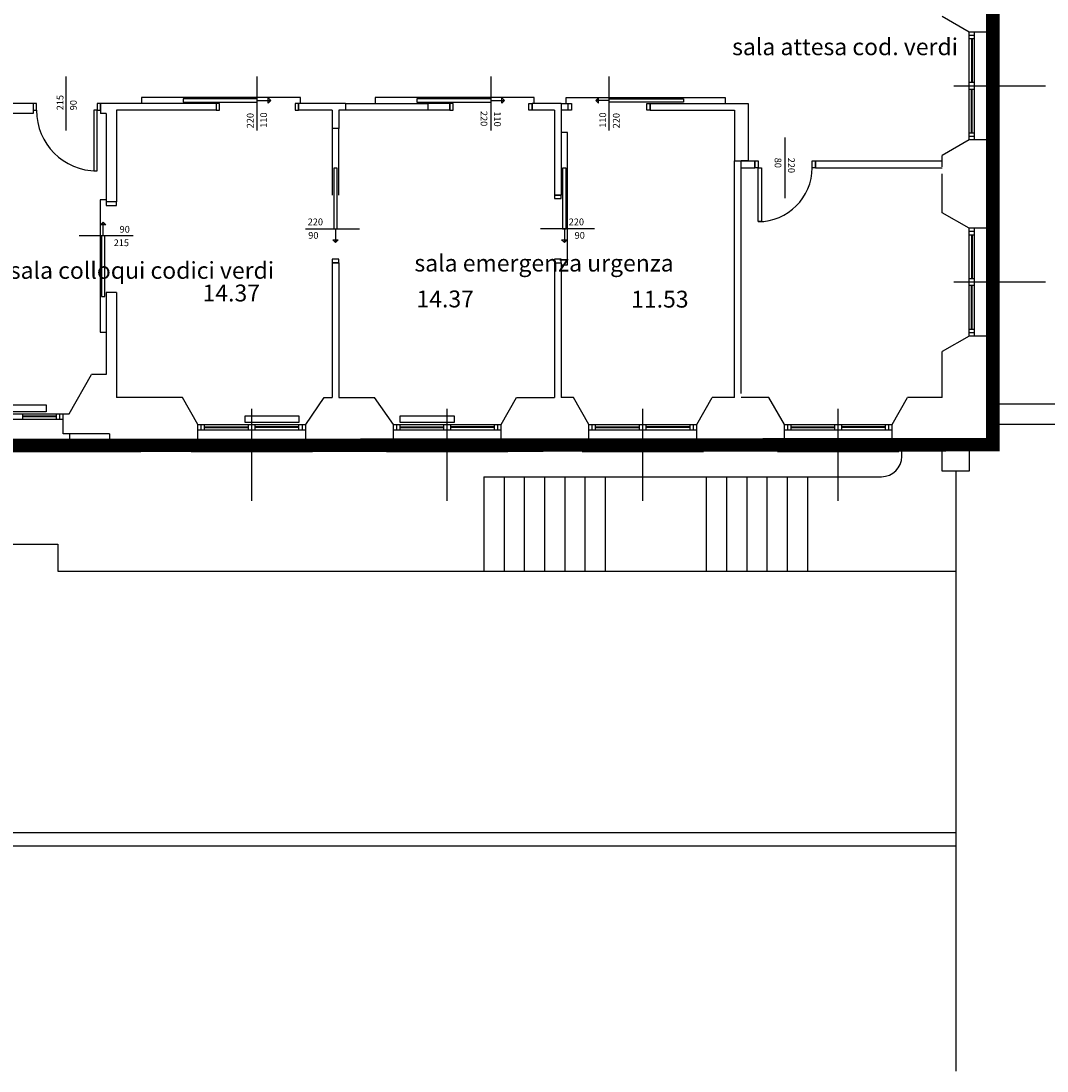
# Model space of a CAD drawing. Units: millimetres. Extents: x 14169 to 31900, y 21544 to 28414.
# Drawn here: x 29594 to 31115, y 21544 to 23101 of the extents above; entities that cross this region are included whole.
import ezdxf
from ezdxf.enums import TextEntityAlignment as Align

# ---------------------------------------------------------------- set-up
doc = ezdxf.new("R2010")
doc.units = ezdxf.units.MM
doc.header["$LTSCALE"] = 30
doc.header["$MEASUREMENT"] = 0
doc.linetypes.add('TRATTEGGIATA', pattern=[0.75, 0.5, -0.25])
for name, color, linetype in [('CONTESTO', 3, 'CONTINUOUS'), ('demolizioni', 2, 'CONTINUOUS'), ('INFISSI', 8, 'CONTINUOUS'), ('PIANTA', 7, 'CONTINUOUS'), ('PROGETTO', 1, 'CONTINUOUS'), ('PROGETTO FINE', 3, 'CONTINUOUS'), ('RISCALDAMENTO', 31, 'CONTINUOUS'), ('SERRAMENTI', 8, 'CONTINUOUS'), ('TESTO', 5, 'CONTINUOUS')]:
    doc.layers.add(name, color=color, linetype=linetype)
doc.styles.add('ROMANS', font='ROMANS.SHX', dxfattribs={"height": 0.3})
doc.styles.get("Standard").update_dxf_attribs({"font": 'calibri.ttf'})
doc.styles.add('TIMES', font='times.ttf', dxfattribs={"height": 25})

msp = doc.modelspace()

# ---------------------------------------------------------------- linework, layer by layer
at = {"layer": 'CONTESTO'}
for p, q in [((31030, 22533.1), (31190.03, 22533.1)), ((31030, 22503.1), (31220.03, 22503.1)), ((30900.03, 22455.1), (30900.03, 22473.1)), ((30960.03, 22433.1), (30960.03, 22473.1)), ((31000.03, 22473.1), (31000.03, 22433.1)), ((30280.03, 22425.1), (30280.03, 22285.1)), ((30280.03, 22425.1), (30870.03, 22425.1)), ((30310.03, 22425.1), (30310.03, 22285.1)), ((30340.03, 22425.1), (30340.03, 22285.1)), ((30370.03, 22425.1), (30370.03, 22285.1)), ((30400.03, 22425.1), (30400.03, 22285.1)), ((30430.03, 22425.1), (30430.03, 22285.1)), ((30460.03, 22425.1), (30460.03, 22285.1)), ((30610.03, 22425.1), (30610.03, 22285.1)), ((30640.03, 22425.1), (30640.03, 22285.1)), ((30670.03, 22425.1), (30670.03, 22285.1)), ((30700.03, 22425.1), (30700.03, 22285.1)), ((30730.03, 22425.1), (30730.03, 22285.1)), ((30760.03, 22425.1), (30760.03, 22285.1)), ((31000.03, 22433.1), (30960.03, 22433.1)), ((30980.03, 22433.1), (30980.03, 21543.69)), ((27366.93, 22325.1), (29648.03, 22325.1)), ((29648.03, 22325.1), (29648.03, 22285.1)), ((29648.03, 22285.1), (30980.03, 22285.1)), ((30980.03, 21897.1), (14640.03, 21897.1)), ((30980.03, 21877.1), (14620.03, 21877.1))]:
    msp.add_line(p, q, dxfattribs=at)
msp.add_arc((30870.03, 22455.1), 30, 270, 0, dxfattribs=at)
at = {"layer": 'demolizioni'}
for p, q in [((30727, 22838.41), (30727, 22928.41)), ((30652, 22893.41), (30682, 22893.41)), ((30682, 22893.41), (30682, 22883.41)), ((30772, 22893.41), (30960, 22893.41)), ((30772, 22883.41), (30772, 22893.41)), ((30662, 22883.41), (30682, 22883.41)), ((30772, 22883.41), (30960, 22883.41))]:
    msp.add_line(p, q, dxfattribs=at)
for points in [[(30682, 22893.41), (30687, 22893.41), (30687, 22883.41), (30682, 22883.41)], [(30767, 22893.41), (30772, 22893.41), (30772, 22883.41), (30767, 22883.41)], [(30692, 22803.41), (30687, 22803.41), (30687, 22883.41), (30692, 22883.41)]]:
    msp.add_lwpolyline(points, close=True, dxfattribs=at)
msp.add_arc((30687, 22883.41), 80, 270, 0, dxfattribs=at)
at = {"layer": 'INFISSI'}
for p, q in [((31000, 22924.55), (31000, 23084.55)), ((31008, 23079.55), (31000, 23079.55)), ((31008, 22924.55), (31008, 23084.55)), ((31030, 23094.55), (31040, 23094.55)), ((31040, 22914.55), (31040, 23094.55)), ((31008, 23074.55), (31000, 23074.55)), ((31003.5, 23074.55), (31003.5, 23009.55)), ((31004.5, 23074.55), (31004.5, 23009.55)), ((31113, 23004.55), (30977, 23004.55)), ((31008, 23009.55), (31000, 23009.55)), ((31008, 22999.55), (31000, 22999.55)), ((31003.5, 22934.55), (31003.5, 22999.55)), ((31004.5, 22934.55), (31004.5, 22999.55)), ((31008, 22934.55), (31000, 22934.55)), ((31008, 22929.55), (31000, 22929.55)), ((31030, 22914.55), (31040, 22914.55)), ((31030, 22803.55), (31040, 22803.55)), ((31040, 22623.55), (31040, 22803.55)), ((31000, 22633.55), (31000, 22793.55)), ((31008, 22788.55), (31000, 22788.55)), ((31008, 22783.55), (31000, 22783.55)), ((31003.5, 22783.55), (31003.5, 22718.55)), ((31004.5, 22783.55), (31004.5, 22718.55)), ((31008, 22633.55), (31008, 22793.55)), ((31113, 22713.55), (30977, 22713.55)), ((31008, 22718.55), (31000, 22718.55)), ((31008, 22708.55), (31000, 22708.55)), ((31003.5, 22643.55), (31003.5, 22708.55)), ((31004.5, 22643.55), (31004.5, 22708.55)), ((31008, 22643.55), (31000, 22643.55)), ((31008, 22638.55), (31000, 22638.55)), ((31030, 22623.55), (31040, 22623.55)), ((29526.03, 22518.55), (29656.03, 22518.55)), ((29596.03, 22510.55), (29596.03, 22518.55)), ((29646.03, 22510.55), (29646.03, 22518.55)), ((29651.03, 22510.55), (29651.03, 22518.55)), ((29935.89, 22389.55), (29935.89, 22525.55)), ((30225.89, 22389.55), (30225.89, 22525.55)), ((30515.89, 22389.55), (30515.89, 22525.55)), ((30805.89, 22389.55), (30805.89, 22525.55)), ((29526.03, 22510.55), (29656.03, 22510.55)), ((29646.03, 22515.05), (29596.03, 22515.05)), ((29646.03, 22514.05), (29596.03, 22514.05)), ((29666.03, 22478.55), (29666.03, 22488.55)), ((29855.89, 22502.55), (30015.89, 22502.55)), ((29855.89, 22494.55), (30015.89, 22494.55)), ((29860.89, 22494.55), (29860.89, 22502.55)), ((29865.89, 22494.55), (29865.89, 22502.55)), ((29865.89, 22499.05), (29930.89, 22499.05)), ((29865.89, 22498.05), (29930.89, 22498.05)), ((29930.89, 22494.55), (29930.89, 22502.55)), ((29940.89, 22494.55), (29940.89, 22502.55)), ((30005.89, 22499.05), (29940.89, 22499.05)), ((30005.89, 22498.05), (29940.89, 22498.05)), ((30005.89, 22494.55), (30005.89, 22502.55)), ((30010.89, 22494.55), (30010.89, 22502.55)), ((30145.89, 22502.55), (30305.89, 22502.55)), ((30145.89, 22494.55), (30305.89, 22494.55)), ((30150.89, 22494.55), (30150.89, 22502.55)), ((30155.89, 22494.55), (30155.89, 22502.55)), ((30155.89, 22499.05), (30220.89, 22499.05)), ((30155.89, 22498.05), (30220.89, 22498.05)), ((30220.89, 22494.55), (30220.89, 22502.55)), ((30230.89, 22494.55), (30230.89, 22502.55)), ((30295.89, 22499.05), (30230.89, 22499.05)), ((30295.89, 22498.05), (30230.89, 22498.05)), ((30295.89, 22494.55), (30295.89, 22502.55)), ((30300.89, 22494.55), (30300.89, 22502.55)), ((30435.89, 22502.55), (30595.89, 22502.55)), ((30435.89, 22494.55), (30595.89, 22494.55)), ((30440.89, 22494.55), (30440.89, 22502.55)), ((30445.89, 22494.55), (30445.89, 22502.55)), ((30445.89, 22499.05), (30510.89, 22499.05)), ((30445.89, 22498.05), (30510.89, 22498.05)), ((30510.89, 22494.55), (30510.89, 22502.55)), ((30520.89, 22494.55), (30520.89, 22502.55)), ((30585.89, 22499.05), (30520.89, 22499.05)), ((30585.89, 22498.05), (30520.89, 22498.05)), ((30585.89, 22494.55), (30585.89, 22502.55)), ((30590.89, 22494.55), (30590.89, 22502.55)), ((30725.89, 22502.55), (30885.89, 22502.55)), ((30725.89, 22494.55), (30885.89, 22494.55)), ((30730.89, 22494.55), (30730.89, 22502.55)), ((30735.89, 22494.55), (30735.89, 22502.55)), ((30735.89, 22499.05), (30800.89, 22499.05)), ((30735.89, 22498.05), (30800.89, 22498.05)), ((30800.89, 22494.55), (30800.89, 22502.55)), ((30810.89, 22494.55), (30810.89, 22502.55)), ((30875.89, 22499.05), (30810.89, 22499.05)), ((30875.89, 22498.05), (30810.89, 22498.05)), ((30875.89, 22494.55), (30875.89, 22502.55)), ((30880.89, 22494.55), (30880.89, 22502.55)), ((29516.03, 22478.55), (29666.03, 22478.55)), ((29845.89, 22472.55), (29845.89, 22462.55)), ((30025.89, 22472.55), (30025.89, 22462.55)), ((30135.89, 22472.55), (30135.89, 22462.55)), ((30315.89, 22472.55), (30315.89, 22462.55)), ((30425.89, 22472.55), (30425.89, 22462.55)), ((30605.89, 22472.55), (30605.89, 22462.55)), ((30715.89, 22472.55), (30715.89, 22462.55)), ((30895.89, 22472.55), (30895.89, 22462.55)), ((29845.89, 22462.55), (30025.89, 22462.55)), ((30135.89, 22462.55), (30315.89, 22462.55)), ((30425.89, 22462.55), (30605.89, 22462.55)), ((30715.89, 22462.55), (30895.89, 22462.55))]:
    msp.add_line(p, q, dxfattribs=at)
at = {"layer": 'PIANTA'}
for p, q in [((31030, 23084.55), (31030, 23215.55)), ((31000, 23084.55), (30960, 23107.41)), ((31030, 23084.55), (31000, 23084.55)), ((29611.48, 22978.55), (29479.03, 22978.55)), ((29611.48, 22978.55), (29611.48, 22963.55)), ((29711.48, 22978.55), (29711.48, 22963.55)), ((29720.03, 22978.55), (29711.48, 22978.55)), ((29883.03, 22978.55), (29720.03, 22978.55)), ((29883.03, 22978.55), (29883.03, 22968.55)), ((30075.03, 22978.55), (30005.03, 22978.55)), ((30005.03, 22978.55), (30005.03, 22968.55)), ((30075.03, 22978.55), (30197.03, 22978.55)), ((30075.03, 22978.55), (30075.03, 22968.55)), ((30197.03, 22978.55), (30197.03, 22968.55)), ((30229.76, 22978.55), (30197.03, 22978.55)), ((30395, 22978.55), (30351.76, 22978.55)), ((30395, 22978.55), (30395, 22842.55)), ((30527, 22978.55), (30672, 22978.55)), ((30672, 22978.55), (30672, 22893.41)), ((29611.48, 22963.55), (29478.98, 22963.55)), ((29720.03, 22963.55), (29711.48, 22963.55)), ((29720.03, 22963.55), (29720.03, 22869.55)), ((29720.03, 22963.55), (29720.03, 22832.55)), ((29735.03, 22968.55), (29735.03, 22832.55)), ((29883.03, 22968.55), (29735.03, 22968.55)), ((30055.03, 22968.55), (30005.03, 22968.55)), ((30055.03, 22968.55), (30055.03, 22941.55)), ((30075.03, 22968.55), (30065.03, 22968.55)), ((30065.03, 22968.55), (30065.03, 22941.55)), ((30197.03, 22968.55), (30075.03, 22968.55)), ((30229.76, 22968.55), (30197.03, 22968.55)), ((30385, 22968.55), (30351.76, 22968.55)), ((30385, 22968.55), (30385, 22842.55)), ((30527, 22968.5), (30652, 22968.5)), ((30652, 22968.5), (30652, 22893.41)), ((30065.03, 22941.55), (30055.03, 22941.55)), ((30055.03, 22941.55), (30055.03, 22842.55)), ((30065.03, 22842.55), (30065.03, 22941.55)), ((31000, 22924.55), (30960, 22901.69)), ((31030, 22924.55), (31000, 22924.55)), ((31030, 22793.55), (31030, 22924.55)), ((30652, 22542.55), (30652, 22893.41)), ((30662, 22548.41), (30662, 22893.41)), ((30672, 22893.41), (30662, 22893.41)), ((30960, 22884.55), (30960, 22901.69)), ((30960, 22816.41), (30960, 22874.55)), ((31000, 22793.55), (30960, 22816.41)), ((31030, 22793.55), (31000, 22793.55)), ((31014.03, 22793.55), (31001.03, 22793.55)), ((30055.03, 22742.55), (30055.03, 22542.55)), ((30065.03, 22742.55), (30055.03, 22742.55)), ((30065.03, 22742.55), (30055.03, 22742.55)), ((30065.03, 22742.55), (30065.03, 22542.55)), ((30385, 22742.55), (30385, 22542.55)), ((30395, 22742.55), (30395, 22542.55)), ((29720.03, 22698.55), (29720.03, 22576.55)), ((29735.03, 22698.55), (29720.03, 22698.55)), ((29735.03, 22698.55), (29735.03, 22542.55)), ((31000, 22633.55), (30960, 22610.69)), ((31030, 22633.55), (31000, 22633.55)), ((31030, 22472.55), (31030, 22633.55)), ((30960, 22542.55), (30960, 22610.69)), ((29665.03, 22518.55), (29698.03, 22576.55)), ((29720.03, 22576.55), (29698.03, 22576.55)), ((29833.03, 22542.55), (29735.03, 22542.55)), ((29855.89, 22502.55), (29833.03, 22542.55)), ((30015.89, 22502.55), (30043.03, 22542.55)), ((30043.03, 22542.55), (30055.03, 22542.55)), ((30065.03, 22542.55), (30118.03, 22542.55)), ((30145.89, 22502.55), (30118.03, 22542.55)), ((30305.89, 22502.55), (30328.74, 22542.55)), ((30328.74, 22542.55), (30385, 22542.55)), ((30413.03, 22542.55), (30395, 22542.55)), ((30435.89, 22502.55), (30413.03, 22542.55)), ((30595.89, 22502.55), (30618.74, 22542.55)), ((30652, 22542.55), (30618.74, 22542.55)), ((30703.03, 22542.55), (30662, 22542.55)), ((30725.89, 22502.55), (30703.03, 22542.55)), ((30885.89, 22502.55), (30908.74, 22542.55)), ((30960, 22542.55), (30908.74, 22542.55)), ((29656.03, 22518.55), (29665.03, 22518.55)), ((29656.03, 22488.55), (29656.03, 22518.55)), ((29725.03, 22488.55), (29656.03, 22488.55)), ((29725.03, 22488.55), (29725.03, 22472.55)), ((29855.89, 22472.55), (29855.89, 22502.55)), ((30015.89, 22472.55), (30015.89, 22502.55)), ((30145.89, 22472.55), (30145.89, 22502.55)), ((30305.89, 22472.55), (30305.89, 22502.55)), ((30435.89, 22472.55), (30435.89, 22502.55)), ((30595.89, 22472.55), (30595.89, 22502.55)), ((30725.89, 22472.55), (30725.89, 22502.55)), ((30885.89, 22472.55), (30885.89, 22502.55)), ((29855.89, 22472.55), (29725.03, 22472.55)), ((30145.89, 22472.55), (30015.89, 22472.55)), ((30435.89, 22472.55), (30305.89, 22472.55)), ((30725.89, 22472.55), (30595.89, 22472.55)), ((31030, 22472.55), (30885.89, 22472.55))]:
    msp.add_line(p, q, dxfattribs=at)
at = {"layer": 'PROGETTO', "color": 7}
for p, q in [((30229.76, 22968.55), (30229.76, 22978.55)), ((30351.76, 22968.55), (30351.76, 22978.55)), ((30395, 22978.55), (30405, 22978.55)), ((30405, 22968.55), (30405, 22978.55)), ((30527, 22968.5), (30527, 22978.55)), ((30405, 22968.55), (30395, 22968.55)), ((30385, 22842.55), (30395, 22842.55)), ((30385, 22742.55), (30395, 22742.55))]:
    msp.add_line(p, q, dxfattribs=at)
at = {"layer": 'PROGETTO'}
msp.add_line((29735.03, 22832.55), (29720.03, 22832.55), dxfattribs=at)
at = {"layer": 'PROGETTO FINE', "color": 5}
msp.add_line((30055.03, 22742.55), (30055.03, 22737.55), dxfattribs=at)
msp.add_line((30055.03, 22742.55), (30055.03, 22737.55), dxfattribs=at)
at = {"layer": 'PROGETTO FINE', "color": 6, "linetype": 'TRATTEGGIATA', "const_width": 20}
msp.add_lwpolyline([(25598.03, 23352.55), (25598.03, 23404.55), (28965.89, 23404.55), (28965.89, 26238.55), (29792.58, 26238.55), (29798.58, 25758.55), (31035.03, 25758.55), (31035.03, 22472.55), (25599.71, 22468.05)], close=True, dxfattribs=at)
at = {"layer": 'RISCALDAMENTO', "linetype": 'TRATTEGGIATA', "ltscale": 10}
for points in [[(29551.03, 22531.55), (29631.03, 22531.55), (29631.03, 22521.55), (29551.03, 22521.55)], [(29925.89, 22515.55), (30005.89, 22515.55), (30005.89, 22505.55), (29925.89, 22505.55)], [(30155.89, 22515.55), (30235.89, 22515.55), (30235.89, 22505.55), (30155.89, 22505.55)]]:
    msp.add_lwpolyline(points, close=True, dxfattribs=at)
at = {"layer": 'SERRAMENTI'}
for p, q in [((29660.48, 22938.55), (29660.48, 23018.55)), ((29944.03, 22938.55), (29944.03, 23018.55)), ((30290.76, 22938.55), (30290.76, 23018.55)), ((30466, 22938.55), (30466, 23018.55)), ((30015.53, 22792.55), (30095.53, 22792.55)), ((30444, 22792.55), (30364, 22792.55)), ((29760.03, 22782.55), (29680.03, 22782.55))]:
    msp.add_line(p, q, dxfattribs=at)
at = {"layer": 'SERRAMENTI', "ltscale": 25}
for p, q in [((29960.03, 22987.05), (29964.03, 22983.05)), ((29960.03, 22979.05), (29960.03, 22987.05)), ((30306.76, 22987.05), (30310.76, 22983.05)), ((30306.76, 22979.05), (30306.76, 22987.05)), ((30450, 22987.05), (30446, 22983.05)), ((30450, 22979.05), (30450, 22987.05)), ((29944.03, 22983.05), (29964.03, 22983.05)), ((29964.03, 22983.05), (29960.03, 22979.05)), ((30290.76, 22983.05), (30310.76, 22983.05)), ((30310.76, 22983.05), (30306.76, 22979.05)), ((30446, 22983.05), (30450, 22979.05)), ((30466, 22983.05), (30446, 22983.05)), ((29711.53, 22798.55), (29715.53, 22802.55)), ((29715.53, 22782.55), (29715.53, 22802.55)), ((29715.53, 22802.55), (29719.53, 22798.55)), ((29719.53, 22798.55), (29711.53, 22798.55)), ((30060.03, 22792.55), (30060.03, 22772.55)), ((30399.5, 22792.55), (30399.5, 22772.55)), ((30056.03, 22776.55), (30064.03, 22776.55)), ((30060.03, 22772.55), (30056.03, 22776.55)), ((30064.03, 22776.55), (30060.03, 22772.55)), ((30399.5, 22772.55), (30395.5, 22776.55)), ((30395.5, 22776.55), (30403.5, 22776.55)), ((30403.5, 22776.55), (30399.5, 22772.55))]:
    msp.add_line(p, q, dxfattribs=at)
at = {"layer": 'SERRAMENTI', "linetype": 'TRATTEGGIATA', "ltscale": 25}
for points in [[(30008.03, 22978.55), (30008.03, 22987.55), (29772.03, 22987.55), (29772.03, 22978.55)], [(30354.76, 22978.55), (30354.76, 22987.55), (30118.76, 22987.55), (30118.76, 22978.55)], [(30402, 22978.55), (30402, 22987.55), (30638, 22987.55), (30638, 22978.55)], [(30395, 22739.55), (30404, 22739.55), (30404, 22935.55), (30395, 22935.55)], [(29720.03, 22835.55), (29711.03, 22835.55), (29711.03, 22639.55), (29720.03, 22639.55)]]:
    msp.add_lwpolyline(points, dxfattribs=at)
at = {"layer": 'SERRAMENTI'}
for points in [[(29616.48, 22978.55), (29611.48, 22978.55), (29611.48, 22968.55), (29616.48, 22968.55)], [(29711.48, 22978.55), (29706.48, 22978.55), (29706.48, 22968.55), (29711.48, 22968.55)], [(29883.03, 22968.55), (29888.03, 22968.55), (29888.03, 22978.55), (29883.03, 22978.55)], [(30000.03, 22968.55), (30005.03, 22968.55), (30005.03, 22978.55), (30000.03, 22978.55)], [(30229.76, 22968.55), (30234.76, 22968.55), (30234.76, 22978.55), (30229.76, 22978.55)], [(30346.76, 22978.55), (30351.76, 22978.55), (30351.76, 22968.55), (30346.76, 22968.55)], [(30410, 22968.55), (30405, 22968.55), (30405, 22978.55), (30410, 22978.55)], [(30527, 22968.55), (30522, 22968.55), (30522, 22978.55), (30527, 22978.55)], [(29701.48, 22878.55), (29706.48, 22878.55), (29706.48, 22968.55), (29701.48, 22968.55)], [(29735.08, 22827.55), (29735.08, 22832.55), (29720.03, 22832.55), (29720.03, 22827.55)], [(30385, 22842.55), (30385, 22837.55), (30395, 22837.55), (30395, 22842.55)], [(30055.03, 22747.55), (30055.03, 22742.55), (30065.03, 22742.55), (30065.03, 22747.55)], [(30385, 22747.55), (30385, 22742.55), (30395, 22742.55), (30395, 22747.55)]]:
    msp.add_lwpolyline(points, close=True, dxfattribs=at)
at = {"layer": 'SERRAMENTI', "ltscale": 25}
for points in [[(29834.03, 22985.55), (29834.03, 22980.55), (29944.03, 22980.55), (29944.03, 22985.55)], [(30180.76, 22985.55), (30180.76, 22980.55), (30290.76, 22980.55), (30290.76, 22985.55)], [(30576, 22985.55), (30576, 22980.55), (30466, 22980.55), (30466, 22985.55)], [(30062.53, 22882.55), (30057.53, 22882.55), (30057.53, 22792.55), (30062.53, 22792.55)], [(30402, 22882.55), (30397, 22882.55), (30397, 22792.55), (30402, 22792.55)], [(29713.03, 22692.55), (29718.03, 22692.55), (29718.03, 22782.55), (29713.03, 22782.55)]]:
    msp.add_lwpolyline(points, close=True, dxfattribs=at)
at = {"layer": 'SERRAMENTI'}
msp.add_arc((29706.48, 22968.55), 90, 180, 270, dxfattribs=at)

# ---------------------------------------------------------------- texts
at = {"layer": 'demolizioni', "style": 'TIMES'}
for s, p in [('80', (30721.42, 22898.18)), ('220', (30741.23, 22898.18))]:
    msp.add_text(s, height=10, rotation=270, dxfattribs=at).set_placement(p, align=Align.TOP_LEFT)
at = {"layer": 'SERRAMENTI', "style": 'TIMES'}
for s, p in [('215', (29646.48, 22968.55)), ('90', (29666.25, 22968.55))]:
    msp.add_text(s, height=10, rotation=90, dxfattribs=at).set_placement(p, align=Align.TOP_LEFT)
at = {"layer": 'SERRAMENTI', "style": 'ROMANS'}
for s, rotation, p in [('220', 90, (29938.53, 22941.85)), ('110', 90, (29958.53, 22942.63)), ('220', 270, (30275.26, 22967.56)), ('110', 270, (30295.26, 22966.92)), ('110', 90, (30461.51, 22942.63)), ('220', 90, (30481.51, 22941.85))]:
    msp.add_text(s, height=10, rotation=rotation, dxfattribs=at).set_placement(p)
at = {"layer": 'SERRAMENTI', "ltscale": 25, "style": 'ROMANS'}
for s, p in [('220', (30018.82, 22798.05)), ('90', (29739.76, 22787.05)), ('90', (30019.61, 22778.05)), ('215', (29731.02, 22767.05))]:
    msp.add_text(s, height=10, dxfattribs=at).set_placement(p)
at = {"layer": 'SERRAMENTI', "style": 'ROMANS'}
for s, p in [('220', (30405.99, 22798.05)), ('90', (30414.73, 22778.05))]:
    msp.add_text(s, height=10, dxfattribs=at).set_placement(p)
at = {"layer": 'TESTO'}
for s, p in [('sala attesa cod. verdi', (30648.4, 23050.29)), ('sala emergenza urgenza', (30177.11, 22729.43)), ('sala colloqui codici verdi', (29576.96, 22718.62)), ('14.37', (29862.84, 22685.04)), ('14.37', (30180.15, 22676.26)), ('11.53', (30498.55, 22675.92))]:
    msp.add_text(s, height=25, dxfattribs=at).set_placement(p)

doc.saveas('drawing.dxf')
